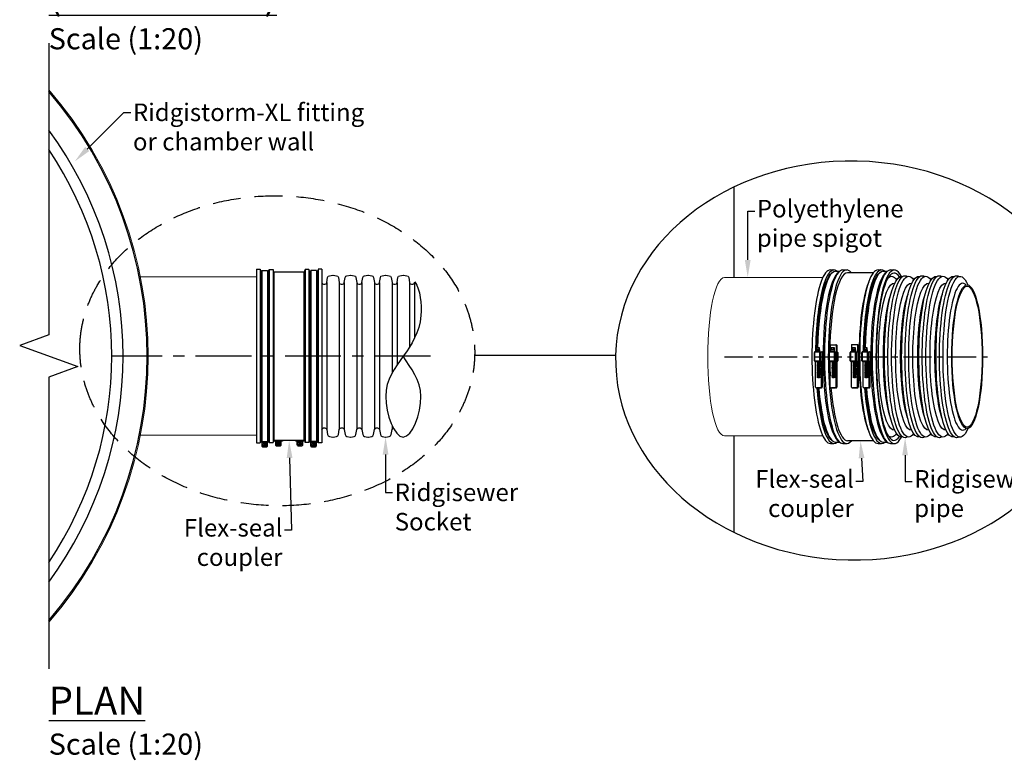
# Model space of a CAD drawing. Units: millimetres. Extents: x -21758 to 1025887, y 387904 to 479274.
# Drawn here: x 255944 to 258739, y 430642 to 432745 of the extents above; entities that cross this region are included whole.
import ezdxf
from ezdxf import colors
from ezdxf.entities.mleader import LeaderData, LeaderLine
from ezdxf.math import Vec2, Vec3

# ---------------------------------------------------------------- set-up
doc = ezdxf.new("R2010")
doc.units = ezdxf.units.MM
doc.header["$LTSCALE"] = 50
doc.linetypes.add('CENTER', pattern=[50.8, 31.75, -6.35, 6.35, -6.35])
doc.linetypes.add('HIDDEN', pattern=[9.525, 6.35, -3.175])
doc.layers.add('Centre-line', color=8, linetype='CENTER')
doc.layers.add('Hidden', color=252, linetype='HIDDEN')
doc.styles.add('POLYPIPE', font='ARIALN.TTF', dxfattribs={"width": 0.91})

# ---------------------------------------------------------------- blocks, each defined once
blk = doc.blocks.new('A$CA3B0')
at = {"linetype": 'Continuous'}
blk.add_line((0.1, 9.5), (0.1, 0.1), dxfattribs=at)
blk.add_arc((-6.3, 4.8), 7.97, 324.0556, 35.9444, dxfattribs=at)

msp = doc.modelspace()

# ---------------------------------------------------------------- linework, layer by layer
for p, q in [((257970.6, 432269.6), (257970.6, 432013.2)), ((256615.9, 432036.6), (256626.1, 432036.6)), ((256615.9, 432020.9), (256615.9, 431559.3)), ((256626.1, 432036.6), (256627, 432033.1)), ((256626.1, 432036.6), (256626.1, 431543.6)), ((256628.9, 432031.6), (256631.1, 432031.6)), ((256628.9, 432031.6), (256628.9, 431548.6)), ((256647.2, 432031.6), (256649.4, 432031.6)), ((256649.4, 432031.6), (256649.4, 431548.6)), ((256651.3, 432033.1), (256652, 432035.6)), ((256652, 432035.6), (256663.1, 432035.6)), ((256652, 432035.6), (256652, 431544.6)), ((256665, 432028.6), (256663.1, 432035.6)), ((256663.1, 432035.6), (256663.1, 431544.6)), ((256751.8, 432028.6), (256753.7, 432035.6)), ((256764.8, 432035.6), (256753.7, 432035.6)), ((256753.7, 432035.6), (256753.7, 431544.6)), ((256765.5, 432033.1), (256764.8, 432035.6)), ((256764.8, 432035.6), (256764.8, 431544.6)), ((256767.4, 432031.6), (256767.4, 431548.6)), ((256769.6, 432031.6), (256767.4, 432031.6)), ((256787.9, 432031.6), (256785.7, 432031.6)), ((256787.9, 432031.6), (256787.9, 431548.6)), ((256790.8, 432036.6), (256789.8, 432033.1)), ((256800.9, 432036.6), (256790.8, 432036.6)), ((256790.8, 432036.6), (256790.8, 431543.6)), ((258244.8, 432034.7), (258254.8, 432034.7)), ((258259.7, 432030.7), (258270.9, 432030.7)), ((258280.3, 432034.7), (258291.2, 432034.7)), ((258367, 432026.7), (258293.7, 432026.7)), ((258380.2, 432034.7), (258390.1, 432034.7)), ((258395, 432030.7), (258406.3, 432030.7)), ((258415.7, 432034.7), (258426.6, 432034.7)), ((256815.2, 431998.7), (256815.2, 431581.5)), ((256850.8, 431998.7), (256850.8, 431581.5)), ((256865.1, 431998.7), (256865.1, 431581.5)), ((256900.7, 431998.7), (256900.7, 431581.5)), ((256915, 431998.7), (256915, 431581.5)), ((256950.6, 431998.7), (256950.6, 431581.5)), ((256964.9, 431998.7), (256964.9, 431581.5)), ((257000.5, 431998.7), (257000.5, 431741.9)), ((257014.8, 431998.7), (257014.8, 431765.2)), ((257050.4, 431998.7), (257050.4, 431815.9)), ((257064.7, 431998.7), (257064.7, 431841.1)), ((258245.6, 431822.1), (258260.7, 431822.1)), ((258261.1, 431822), (258262.7, 431821.7)), ((258305.8, 431822.5), (258320.9, 431822.5)), ((258321.3, 431822.4), (258322.9, 431822.1)), ((258199.3, 431776.6), (258199.3, 431800.5)), ((258199.8, 431800.3), (258199.8, 431778.4)), ((258201.3, 431802.5), (258205.9, 431802.5)), ((258212.5, 431802.3), (258201.8, 431802.3)), ((258212, 431802.5), (258220.2, 431802.5)), ((258213.4, 431802.1), (258216.5, 431801.4)), ((258214.5, 431800.3), (258214.5, 431778.4)), ((258214.5, 431778.4), (258214.5, 431800.3)), ((258214.5, 431800.3), (258218.1, 431799.5)), ((258218.1, 431777.6), (258218.1, 431799.4)), ((258221, 431802.3), (258222.8, 431801.9)), ((258222.2, 431800.5), (258222.2, 431776.6)), ((258222.2, 431776.6), (258222.2, 431800.5)), ((258222.2, 431800.5), (258224, 431800.1)), ((258224, 431800.1), (258224, 431776.3)), ((258241.1, 431776.6), (258241.1, 431800.5)), ((258241.6, 431800.3), (258241.6, 431778.4)), ((258243.1, 431802.1), (258247.7, 431802.1)), ((258254.3, 431801.9), (258243.6, 431801.9)), ((258253.9, 431802.1), (258262, 431802.1)), ((258255.2, 431801.7), (258258.3, 431801)), ((258256.3, 431800.3), (258256.3, 431778.4)), ((258256.3, 431778.4), (258256.3, 431800.3)), ((258256.3, 431799.9), (258259.9, 431799.1)), ((258259.9, 431777.6), (258259.9, 431799.4)), ((258262.9, 431801.9), (258264.6, 431801.5)), ((258264, 431800.5), (258264, 431776.6)), ((258264, 431776.6), (258264, 431800.5)), ((258264, 431800.1), (258265.8, 431799.7)), ((258265.8, 431800.1), (258265.8, 431776.3)), ((258301.3, 431776.6), (258301.3, 431800.5)), ((258301.8, 431800.3), (258301.8, 431778.4)), ((258303.3, 431802.5), (258307.9, 431802.5)), ((258314.5, 431802.3), (258303.8, 431802.3)), ((258314, 431802.5), (258322.2, 431802.5)), ((258315.3, 431802.1), (258318.5, 431801.4)), ((258316.5, 431800.3), (258316.5, 431778.4)), ((258316.5, 431778.4), (258316.5, 431800.3)), ((258316.5, 431800.3), (258320.1, 431799.5)), ((258320.1, 431777.6), (258320.1, 431799.4)), ((258323, 431802.3), (258324.8, 431801.9)), ((258324.2, 431800.5), (258324.2, 431776.6)), ((258324.2, 431776.6), (258324.2, 431800.5)), ((258324.2, 431800.5), (258326, 431800.1)), ((258326, 431800.1), (258326, 431776.3)), ((258334.6, 431776.6), (258334.6, 431800.5)), ((258335.2, 431800.3), (258335.2, 431778.4)), ((258336.6, 431802.5), (258341.2, 431802.5)), ((258347.9, 431802.3), (258337.2, 431802.3)), ((258347.4, 431802.5), (258355.6, 431802.5)), ((258348.7, 431802.1), (258351.9, 431801.4)), ((258349.9, 431800.3), (258349.9, 431778.4)), ((258349.9, 431778.4), (258349.9, 431800.3)), ((258349.9, 431800.3), (258353.4, 431799.5)), ((258353.4, 431777.6), (258353.4, 431799.4)), ((258356.4, 431802.3), (258358.2, 431801.9)), ((258357.6, 431800.5), (258357.6, 431776.6)), ((258357.6, 431776.6), (258357.6, 431800.5)), ((258357.6, 431800.5), (258359.3, 431800.1)), ((258359.3, 431800.1), (258359.3, 431776.3)), ((258220.2, 431774.6), (258201.3, 431774.6)), ((258219.5, 431774.6), (258201.3, 431774.6)), ((258201.7, 431774.6), (258220.2, 431774.6)), ((258201.8, 431776.4), (258212.5, 431776.4)), ((258201.8, 431776.4), (258212.5, 431776.4)), ((258201.8, 431776.4), (258205.4, 431775.6)), ((258202.4, 431702), (258202.4, 431774.6)), ((258216.1, 431775.6), (258205.4, 431775.6)), ((258214.5, 431778.4), (258218.1, 431777.6)), ((258219.5, 431702), (258219.5, 431774.6)), ((258220.2, 431774.6), (258222, 431774.3)), ((258221.3, 431774.4), (258221.3, 431701.6)), ((258222, 431774.3), (258221.3, 431774.3)), ((258222.2, 431776.6), (258224, 431776.3)), ((258262, 431774.6), (258243.1, 431774.6)), ((258261.3, 431774.6), (258243.1, 431774.6)), ((258243.5, 431774.6), (258262, 431774.6)), ((258243.6, 431776.4), (258254.3, 431776.4)), ((258243.6, 431776.4), (258254.3, 431776.4)), ((258243.6, 431776.4), (258247.2, 431775.6)), ((258244.2, 431702), (258244.2, 431774.6)), ((258257.9, 431775.6), (258247.2, 431775.6)), ((258256.3, 431778.4), (258259.9, 431777.6)), ((258261.3, 431702), (258261.3, 431774.6)), ((258262, 431774.6), (258263.8, 431774.3)), ((258263.1, 431774.4), (258263.1, 431701.6)), ((258263.8, 431774.3), (258263.1, 431774.3)), ((258264, 431776.6), (258265.8, 431776.3)), ((258322.2, 431774.6), (258303.3, 431774.6)), ((258321.5, 431774.6), (258303.3, 431774.6)), ((258303.7, 431774.6), (258322.2, 431774.6)), ((258303.8, 431776.4), (258314.5, 431776.4)), ((258303.8, 431776.4), (258314.5, 431776.4)), ((258303.8, 431776.4), (258307.4, 431775.6)), ((258304.4, 431702), (258304.4, 431774.6)), ((258318.1, 431775.6), (258307.4, 431775.6)), ((258316.5, 431778.4), (258320.1, 431777.6)), ((258321.5, 431702), (258321.5, 431774.6)), ((258322.2, 431774.6), (258324, 431774.3)), ((258323.3, 431774.4), (258323.3, 431701.6)), ((258324, 431774.3), (258323.3, 431774.3)), ((258324.2, 431776.6), (258326, 431776.3)), ((258355.6, 431774.6), (258336.6, 431774.6)), ((258354.9, 431774.6), (258336.6, 431774.6)), ((258337.1, 431774.6), (258355.6, 431774.6)), ((258337.2, 431776.4), (258347.9, 431776.4)), ((258337.2, 431776.4), (258347.9, 431776.4)), ((258337.2, 431776.4), (258340.7, 431775.6)), ((258337.8, 431702), (258337.8, 431774.6)), ((258351.4, 431775.6), (258340.7, 431775.6)), ((258349.9, 431778.4), (258353.4, 431777.6)), ((258354.9, 431702), (258354.9, 431774.6)), ((258355.6, 431774.6), (258357.3, 431774.3)), ((258356.6, 431774.4), (258356.6, 431701.6)), ((258357.3, 431774.3), (258356.6, 431774.3)), ((258357.6, 431776.6), (258359.3, 431776.3)), ((258204.4, 431700), (258217.5, 431700)), ((258219.3, 431699.6), (258206.3, 431699.6)), ((258246.2, 431700), (258259.3, 431700)), ((258261.1, 431699.6), (258248.1, 431699.6)), ((258306.4, 431700), (258319.5, 431700)), ((258321.3, 431699.6), (258308.3, 431699.6)), ((258339.8, 431700), (258352.9, 431700)), ((258354.6, 431699.6), (258341.6, 431699.6)), ((257000.5, 431593.1), (257000.5, 431581.5)), ((256615.9, 431543.6), (256626.1, 431543.6)), ((256626.1, 431543.6), (256627, 431547.1)), ((256628.9, 431548.6), (256631.1, 431548.6)), ((256634.2, 431541.1), (256639.2, 431544)), ((256634.2, 431535.4), (256634.2, 431541.1)), ((256640.7, 431543), (256635.8, 431534.5)), ((256642.5, 431542), (256637.6, 431533.5)), ((256644.2, 431541.1), (256639.2, 431544)), ((256644.2, 431535.4), (256644.2, 431541.1)), ((256647.2, 431548.6), (256649.4, 431548.6)), ((256651.3, 431547.1), (256652, 431544.6)), ((256652, 431544.6), (256663.1, 431544.6)), ((256665, 431551.6), (256663.1, 431544.6)), ((256672.9, 431544.1), (256677.9, 431547)), ((256672.9, 431538.4), (256672.9, 431544.1)), ((256672.9, 431538.4), (256677.9, 431535.5)), ((256679.5, 431546), (256674.6, 431537.5)), ((256681.2, 431545), (256676.3, 431536.5)), ((256682.9, 431544.1), (256677.9, 431547)), ((256682.9, 431538.4), (256677.9, 431535.5)), ((256682.9, 431538.4), (256682.9, 431544.1)), ((256733.9, 431544.1), (256738.9, 431547)), ((256733.9, 431538.4), (256733.9, 431544.1)), ((256733.9, 431538.4), (256738.9, 431535.5)), ((256740.5, 431546), (256735.6, 431537.5)), ((256742.2, 431545), (256737.3, 431536.5)), ((256743.9, 431544.1), (256738.9, 431547)), ((256743.9, 431538.4), (256738.9, 431535.5)), ((256743.9, 431538.4), (256743.9, 431544.1)), ((256751.8, 431551.6), (256753.7, 431544.6)), ((256764.8, 431544.6), (256753.7, 431544.6)), ((256765.5, 431547.1), (256764.8, 431544.6)), ((256769.6, 431548.6), (256767.4, 431548.6)), ((256772.7, 431541.1), (256777.7, 431544)), ((256772.7, 431535.4), (256772.7, 431541.1)), ((256779.2, 431543), (256774.3, 431534.5)), ((256781, 431542), (256776.1, 431533.5)), ((256782.7, 431541.1), (256777.7, 431544)), ((256782.7, 431535.4), (256782.7, 431541.1)), ((256787.9, 431548.6), (256785.7, 431548.6)), ((256790.8, 431543.6), (256789.8, 431547.1)), ((256800.9, 431543.6), (256790.8, 431543.6)), ((257970.6, 431563.2), (257970.6, 431289.5)), ((258244.8, 431541.7), (258254.8, 431541.7)), ((258259.7, 431545.7), (258270.9, 431545.7)), ((258280.3, 431541.7), (258291.2, 431541.7)), ((258367, 431549.7), (258293.7, 431549.7)), ((258380.2, 431541.7), (258390.1, 431541.7)), ((258395, 431545.7), (258406.3, 431545.7)), ((258415.7, 431541.7), (258426.6, 431541.7)), ((256634.2, 431535.4), (256639.2, 431532.5)), ((256644.2, 431535.4), (256639.2, 431532.5)), ((256772.7, 431535.4), (256777.7, 431532.5)), ((256782.7, 431535.4), (256777.7, 431532.5))]:
    msp.add_line(p, q)
at = {"linetype": 'Continuous'}
for p, q in [((256615.9, 432036.6), (256615.9, 431543.6)), ((256800.9, 432036.6), (256800.9, 431543.6)), ((258216.6, 431770.2), (258207, 431770.2)), ((258258.5, 431770.2), (258248.8, 431770.2)), ((258318.6, 431770.2), (258309, 431770.2)), ((258352, 431770.2), (258342.3, 431770.2)), ((258216.6, 431747), (258207, 431747)), ((258258.5, 431747), (258248.8, 431747)), ((258318.6, 431747), (258309, 431747)), ((258352, 431747), (258342.3, 431747))]:
    msp.add_line(p, q, dxfattribs=at)
at = {"ltscale": 10}
for p, q in [((256631.1, 432032.6), (256631.1, 431840.3)), ((256631.1, 432032.6), (256647.2, 432032.6)), ((256647.2, 432032.6), (256647.2, 431840.3)), ((256665.9, 431550.6), (256665.9, 432028.6)), ((256750.9, 432028.6), (256665.9, 432028.6)), ((256750.9, 431550.6), (256750.9, 432028.6)), ((256769.6, 432032.6), (256769.6, 431547.6)), ((256785.7, 432032.6), (256769.6, 432032.6)), ((256785.7, 432032.6), (256785.7, 431547.6)), ((256665.7, 431903.8), (256665.9, 431903.8)), ((256751.1, 431903.8), (256750.9, 431903.8)), ((256631.1, 431840.3), (256631.1, 431547.6)), ((256647.2, 431840.3), (256647.2, 431547.6)), ((256665.7, 431668.8), (256665.9, 431668.8)), ((256631.1, 431547.6), (256647.2, 431547.6)), ((256750.9, 431550.6), (256665.9, 431550.6)), ((256785.7, 431547.6), (256769.6, 431547.6))]:
    msp.add_line(p, q, dxfattribs=at)
at = {"lineweight": 18}
for p, q in [((257944.3, 432013.2), (258223.5, 432013.2)), ((257944.3, 431563.2), (258223.5, 431563.2))]:
    msp.add_line(p, q, dxfattribs=at)
at = {"linetype": 'Continuous'}
msp.add_lwpolyline([(256026, 432678.8), (256026, 431850.1), (255943.6, 431820.1), (256108.5, 431760.1), (256026, 431730.1), (256026, 430901.3)], dxfattribs=at)
at = {"lineweight": 18}
msp.add_lwpolyline([(256286.3, 431565.1), (256615.9, 431565.1), (256615.9, 432015.1), (256286.3, 432015.1)], dxfattribs=at)
for points in [[(256808.1, 431994.1), (256809.9, 431994.1, 0.367155), (256815.2, 431998.7), (256817.7, 432013.2, -0.314603), (256822.8, 432018.3), (256832.5, 432020, -0.087489), (256833.5, 432020), (256843.2, 432018.3, -0.314603), (256848.3, 432013.2), (256850.8, 431998.7, 0.367155), (256856.1, 431994.1), (256858, 431994.1)], [(256858, 431994.1), (256859.8, 431994.1, 0.367155), (256865.1, 431998.7), (256867.6, 432013.2, -0.314603), (256872.7, 432018.3), (256882.4, 432020, -0.087489), (256883.4, 432020), (256893.1, 432018.3, -0.314603), (256898.2, 432013.2), (256900.7, 431998.7, 0.367155), (256906, 431994.1), (256907.8, 431994.1)], [(256907.8, 431994.1), (256909.7, 431994.1, 0.367155), (256915, 431998.7), (256917.5, 432013.2, -0.314603), (256922.6, 432018.3), (256932.3, 432020, -0.087489), (256933.3, 432020), (256942.9, 432018.3, -0.314603), (256948.1, 432013.2), (256950.6, 431998.7, 0.367155), (256955.9, 431994.1), (256957.7, 431994.1)], [(256957.7, 431994.1), (256959.6, 431994.1, 0.367155), (256964.9, 431998.7), (256967.4, 432013.2, -0.314603), (256972.5, 432018.3), (256982.2, 432020, -0.087489), (256983.2, 432020), (256992.8, 432018.3, -0.314603), (256998, 432013.2), (257000.5, 431998.7, 0.367155), (257005.8, 431994.1), (257007.6, 431994.1)], [(257007.6, 431994.1), (257009.4, 431994.1, 0.367155), (257014.8, 431998.7), (257017.2, 432013.2, -0.314603), (257022.4, 432018.3), (257032, 432020, -0.087489), (257033.1, 432020), (257042.7, 432018.3, -0.314603), (257047.9, 432013.2), (257050.4, 431998.7, 0.367155), (257055.7, 431994.1), (257057.5, 431994.1)], [(256800.9, 431998.7), (256800.9, 431998.7, 0.367155), (256806.2, 431994.1), (256808.1, 431994.1)], [(257057.5, 431994.1), (257059.3, 431994.1, 0.367155), (257064.7, 431998.7), (257065.1, 432001.2)], [(256800.9, 431581.5), (256800.9, 431581.5, -0.367155), (256806.2, 431586), (256808.1, 431586)], [(256808.1, 431586), (256809.9, 431586, -0.367155), (256815.2, 431581.5), (256817.7, 431567, 0.314603), (256822.8, 431561.8), (256832.5, 431560.1, 0.087489), (256833.5, 431560.1), (256843.2, 431561.8, 0.314603), (256848.3, 431567), (256850.8, 431581.5, -0.367155), (256856.1, 431586), (256858, 431586)], [(256858, 431586), (256859.8, 431586, -0.367155), (256865.1, 431581.5), (256867.6, 431567, 0.314603), (256872.7, 431561.8), (256882.4, 431560.1, 0.087489), (256883.4, 431560.1), (256893.1, 431561.8, 0.314603), (256898.2, 431567), (256900.7, 431581.5, -0.367155), (256906, 431586), (256907.8, 431586)], [(256907.8, 431586), (256909.7, 431586, -0.367155), (256915, 431581.5), (256917.5, 431567, 0.314603), (256922.6, 431561.8), (256932.3, 431560.1, 0.087489), (256933.3, 431560.1), (256942.9, 431561.8, 0.314603), (256948.1, 431567), (256950.6, 431581.5, -0.367155), (256955.9, 431586), (256957.7, 431586)], [(256957.7, 431586), (256959.6, 431586, -0.367155), (256964.9, 431581.5), (256967.4, 431567, 0.314603), (256972.5, 431561.8), (256982.2, 431560.1, 0.087489), (256983.2, 431560.1), (256992.8, 431561.8, 0.314603), (256998, 431567), (257000.5, 431581.5, -0.2813), (257004.1, 431585.7, -0.2813)]]:
    msp.add_lwpolyline(points, format="xyb")
msp.add_lwpolyline([(257235.2, 431792.5), (257635.2, 431792.5)])
for points in [[(258203.6, 431802.7), (258214.7, 431802.7), (258214.7, 431808.1), (258203.6, 431808.1)], [(258204.1, 431808.1), (258214.3, 431808.1), (258214.3, 431813.8), (258204.1, 431813.8)], [(258205.9, 431802.3), (258212, 431802.3), (258212, 431802.7), (258205.9, 431802.7)], [(258206.3, 431813.8), (258212.2, 431813.8), (258212.2, 431808), (258206.3, 431808)], [(258245.5, 431802.3), (258256.5, 431802.3), (258256.5, 431807.7), (258245.5, 431807.7)], [(258245.9, 431807.7), (258256.1, 431807.7), (258256.1, 431813.4), (258245.9, 431813.4)], [(258247.7, 431801.9), (258253.9, 431801.9), (258253.9, 431802.3), (258247.7, 431802.3)], [(258248.1, 431813.4), (258254, 431813.4), (258254, 431807.7), (258248.1, 431807.7)], [(258305.6, 431802.7), (258316.7, 431802.7), (258316.7, 431808.1), (258305.6, 431808.1)], [(258306.1, 431808.1), (258316.3, 431808.1), (258316.3, 431813.8), (258306.1, 431813.8)], [(258307.9, 431802.3), (258314, 431802.3), (258314, 431802.7), (258307.9, 431802.7)], [(258308.3, 431813.8), (258314.2, 431813.8), (258314.2, 431808), (258308.3, 431808)], [(258339, 431802.7), (258350.1, 431802.7), (258350.1, 431808.1), (258339, 431808.1)], [(258339.4, 431808.1), (258349.6, 431808.1), (258349.6, 431813.8), (258339.4, 431813.8)], [(258341.2, 431802.3), (258347.4, 431802.3), (258347.4, 431802.7), (258341.2, 431802.7)], [(258341.6, 431813.8), (258347.5, 431813.8), (258347.5, 431808), (258341.6, 431808)], [(256627.7, 431547.6), (256650.6, 431547.6), (256650.6, 431545.6), (256627.7, 431545.6)], [(256666.4, 431550.6), (256689.4, 431550.6), (256689.4, 431548.6), (256666.4, 431548.6)], [(256727.5, 431550.6), (256750.4, 431550.6), (256750.4, 431548.6), (256727.5, 431548.6)], [(256766.2, 431547.6), (256789.1, 431547.6), (256789.1, 431545.6), (256766.2, 431545.6)]]:
    msp.add_lwpolyline(points, close=True)
for points in [[(256631.8, 431545.6), (256646.5, 431545.6), (256646.5, 431534.9, -0.414214), (256642.5, 431530.9), (256635.8, 431530.9, -0.414214), (256631.8, 431534.9)], [(256670.5, 431548.6), (256685.2, 431548.6), (256685.2, 431537.9, -0.414214), (256681.2, 431533.9), (256674.5, 431533.9, -0.414214), (256670.5, 431537.9)], [(256731.6, 431548.6), (256746.3, 431548.6), (256746.3, 431537.9, -0.414214), (256742.3, 431533.9), (256735.6, 431533.9, -0.414214), (256731.6, 431537.9)], [(256770.3, 431545.6), (256785, 431545.6), (256785, 431534.9, -0.414214), (256781, 431530.9), (256774.3, 431530.9, -0.414214), (256770.3, 431534.9)]]:
    msp.add_lwpolyline(points, format="xyb", close=True)
for centre in [(256639.2, 431538.2), (256677.9, 431541.2), (256738.9, 431541.2), (256777.7, 431538.2)]:
    msp.add_circle(centre, 5)
msp.add_arc((255154.9, 431790.1), 1153.5, 319.044, 40.956, dxfattribs=at)
for centre, radius, start, end in [((255154.9, 431790.1), 1150.5, 319.2165, 40.7835), ((255154.9, 431790.1), 1082, 323.6218, 36.3782), ((255154.9, 431790.1), 1050, 326.0634, 33.9366), ((256628.9, 432033.6), 2, 195, 270), ((256649.4, 432033.6), 2, 270, 345), ((256666.9, 432029.1), 2, 195, 238.1523), ((256749.9, 432029.1), 2, 301.6275, 345), ((256767.4, 432033.6), 2, 195, 270), ((256787.9, 432033.6), 2, 270, 345), ((258245.6, 431821.1), 1, 90, 178.278), ((258260.7, 431821.1), 1, 358.2812, 90), ((258262.5, 431820.7), 1, 358.2707, 77.7533), ((258305.8, 431821.5), 1, 90, 178.278), ((258320.9, 431821.5), 1, 358.2812, 90), ((258322.7, 431821.1), 1, 358.2707, 77.7533), ((258201.3, 431800.5), 2, 90, 180), ((258201.8, 431800.3), 2, 90, 180), ((258212.5, 431800.3), 2, 0, 90), ((258216.1, 431799.4), 2, 0, 77.7533), ((258220.2, 431800.5), 2, 0, 90), ((258222, 431800.1), 2, 0, 65.5067), ((258243.1, 431800.1), 2, 90, 180), ((258243.6, 431799.9), 2, 90, 180), ((258254.3, 431799.9), 2, 0, 90), ((258257.9, 431799), 2, 0, 77.7533), ((258262, 431800.1), 2, 0, 90), ((258263.8, 431799.7), 2, 0, 65.5067), ((258303.3, 431800.5), 2, 90, 180), ((258303.8, 431800.3), 2, 90, 180), ((258314.5, 431800.3), 2, 0, 90), ((258318.1, 431799.4), 2, 0, 77.7533), ((258322.2, 431800.5), 2, 0, 90), ((258324, 431800.1), 2, 0, 65.5067), ((258336.6, 431800.5), 2, 90, 180), ((258337.2, 431800.3), 2, 90, 180), ((258347.9, 431800.3), 2, 0, 90), ((258351.4, 431799.4), 2, 0, 77.7533), ((258355.6, 431800.5), 2, 0, 90), ((258357.3, 431800.1), 2, 0, 65.5067), ((258201.3, 431776.6), 2, 180, 270), ((258201.8, 431778.4), 2, 180, 270), ((258212.5, 431778.4), 2, 270, 0), ((258216.1, 431777.6), 2, 270, 0), ((258220.2, 431776.6), 2, 270, 0), ((258222, 431776.3), 2, 270, 0), ((258243.1, 431776.6), 2, 180, 270), ((258243.6, 431778.4), 2, 180, 270), ((258254.3, 431778.4), 2, 270, 0), ((258257.9, 431777.6), 2, 270, 0), ((258262, 431776.6), 2, 270, 0), ((258263.8, 431776.3), 2, 270, 0), ((258303.3, 431776.6), 2, 180, 270), ((258303.8, 431778.4), 2, 180, 270), ((258314.5, 431778.4), 2, 270, 0), ((258318.1, 431777.6), 2, 270, 0), ((258322.2, 431776.6), 2, 270, 0), ((258324, 431776.3), 2, 270, 0), ((258336.6, 431776.6), 2, 180, 270), ((258337.2, 431778.4), 2, 180, 270), ((258347.9, 431778.4), 2, 270, 0), ((258351.4, 431777.6), 2, 270, 0), ((258355.6, 431776.6), 2, 270, 0), ((258357.3, 431776.3), 2, 270, 0), ((258204.4, 431702), 2, 180, 270), ((258206.3, 431701.6), 2, 233.7337, 270), ((258217.5, 431702), 2, 270, 0), ((258219.3, 431701.6), 2, 270, 0), ((258246.2, 431702), 2, 180, 270), ((258248.1, 431701.6), 2, 233.7337, 270), ((258259.3, 431702), 2, 270, 0), ((258261.1, 431701.6), 2, 270, 0), ((258306.4, 431702), 2, 180, 270), ((258308.3, 431701.6), 2, 233.7337, 270), ((258319.5, 431702), 2, 270, 0), ((258321.3, 431701.6), 2, 270, 0), ((258339.8, 431702), 2, 180, 270), ((258341.6, 431701.6), 2, 233.7337, 270), ((258352.9, 431702), 2, 270, 0), ((258354.6, 431701.6), 2, 270, 0), ((256628.9, 431546.6), 2, 90, 165), ((256649.4, 431546.6), 2, 15, 90), ((256666.9, 431551.1), 2, 121.8477, 165), ((256749.9, 431551.1), 2, 15, 58.3725), ((256767.4, 431546.6), 2, 90, 165), ((256787.9, 431546.6), 2, 15, 90)]:
    msp.add_arc(centre, radius, start, end)
at = {"linetype": 'Continuous'}
for centre in [(258211.8, 431776.9), (258253.6, 431776.9), (258313.8, 431776.9), (258347.2, 431776.9), (258211.8, 431753.7), (258253.6, 431753.7), (258313.8, 431753.7), (258347.2, 431753.7)]:
    msp.add_arc(centre, 8.25, 234.0556, 305.9444, dxfattribs=at)
at = {"extrusion": (0, 0, -1)}
msp.add_ellipse((258308.4, 431777.4), major_axis=(673.2, -15.2), ratio=0.841211, dxfattribs=at)
for centre, major_axis, ratio, start_param, end_param in [((258254.8, 431788.2), (0, 246.5), 0.212107, 6.102804, 7.795908), ((258291.2, 431788.2), (0, 246.5), 0.212107, 6.027734, 9.680241), ((258390.1, 431788.2), (0, 246.5), 0.212107, 6.102804, 7.795908), ((258426.6, 431788.2), (0, 246.5), 0.212107, 5.895681, 9.81229), ((258425.6, 431788.2), (0, 237.5), 0.212092, 5.977088, 9.730875), ((258244.8, 431788.2), (0, 246.5), 0.212107, 0, 3.141593), ((258259.7, 431788.2), (0, 242.5), 0.212093, 6.283185, 7.748024), ((258275.4, 431788.2), (0, 242.5), 0.212093, 0.128271, 3.01329), ((258280.3, 431788.2), (0, 246.5), 0.212107, 0, 3.141593), ((258293.7, 431788.2), (0, 238.5), 0.212981, 0, 1.512419), ((258380.2, 431788.2), (0, 246.5), 0.212107, 0, 3.141593), ((258395, 431788.2), (0, 242.5), 0.212093, 6.283185, 7.748024), ((258410.8, 431788.2), (0, 242.5), 0.212093, 0.128271, 3.01329), ((258415.7, 431788.2), (0, 246.5), 0.212107, 0, 3.141593), ((258376.8, 431788.2), (0, 238.5), 0.212981, 0.475208, 2.666341), ((258620.7, 431788.2), (0, 208.6), 0.212121, 6.063491, 9.644472), ((258294.9, 431787.8), (0, 238.5), 0.212981, 1.430566, 1.510774), ((258312, 431787.8), (0, 238.5), 0.212981, 1.43082, 1.510774), ((258313.8, 431787.5), (0, 235.9), 0.215387, 1.429868, 1.510039), ((258355.1, 431788.2), (0, 238.5), 0.212981, 1.430566, 1.510774), ((258372.2, 431788.2), (0, 238.5), 0.212981, 1.43082, 1.510774), ((258374, 431787.9), (0, 235.9), 0.215387, 1.429868, 1.510039), ((258395, 431788.2), (0, 242.5), 0.212093, 7.771922, 7.771936), ((258293.7, 431788.2), (0, 238.5), 0.212981, 1.627545, 1.802542), ((258254.8, 431788.2), (0, 246.5), 0.212107, 8.221229, 9.605176), ((258259.7, 431788.2), (0, 242.5), 0.212093, 8.22769, 9.424778), ((258293.7, 431788.2), (0, 238.5), 0.212981, 1.949341, 3.141593), ((258390.1, 431788.2), (0, 246.5), 0.212107, 8.221229, 9.605176), ((258395, 431788.2), (0, 242.5), 0.212093, 8.22769, 9.424778)]:
    msp.add_ellipse(centre, major_axis=major_axis, ratio=ratio, start_param=start_param, end_param=end_param)
at = {"lineweight": 18, "extrusion": (0, 0, -1)}
msp.add_ellipse((257944.3, 431788.2), major_axis=(0, 225), ratio=0.212112, start_param=3.141593, end_param=6.283185, dxfattribs=at)
at = {"extrusion": (0, 0, -1)}
for centre, major_axis, ratio, start_param, end_param in [((258257.6, 431788.2), (0, 241.5), 0.212107, 4.818787, 6.203138), ((258392.9, 431788.2), (0, 241.5), 0.212107, 4.818787, 6.203138), ((258446.8, 431788.2), (0, 228.3), 0.212078, 3.073307, 6.351471), ((258457, 431788.2), (0, 230), 0.212121, 3.002113, 6.422665), ((258418.2, 431788.2), (0, 228.3), 0.212078, 6.090037, 6.583739), ((258408.2, 431788.2), (0, 230), 0.212121, 6.368388, 6.422665), ((258466.9, 431788.2), (0, 228.3), 0.212078, 2.841039, 6.583739), ((258495.6, 431788.2), (0, 228.3), 0.212078, 3.073307, 6.351471), ((258505.8, 431788.2), (0, 230), 0.212121, 3.002113, 6.422665), ((258515.7, 431788.2), (0, 228.3), 0.212078, 2.841039, 6.583739), ((258544.4, 431788.2), (0, 228.3), 0.212078, 3.073307, 6.351471), ((258554.5, 431788.2), (0, 230), 0.212121, 3.002113, 6.422665), ((258564.4, 431788.2), (0, 228.3), 0.212078, 2.841039, 6.583739), ((258593.1, 431788.2), (0, 228.3), 0.212078, 3.073307, 6.351471), ((258603.3, 431788.2), (0, 230), 0.212121, 3.002113, 6.422665), ((258613.2, 431788.2), (0, 228.3), 0.212078, 2.674588, 6.75019), ((258425.6, 431788.2), (0, 208.6), 0.212121, 3.107774, 6.317003), ((258474.4, 431788.2), (0, 208.6), 0.212121, 3.107774, 6.317003), ((258523.1, 431788.2), (0, 208.6), 0.212121, 3.107774, 6.317003), ((258571.9, 431788.2), (0, 208.6), 0.212121, 3.107774, 6.317003), ((258439.6, 431788.2), (0, 208.6), 0.212121, 3.689806, 5.734972), ((258488.4, 431788.2), (0, 208.6), 0.212121, 3.689806, 5.734972), ((258537.1, 431788.2), (0, 208.6), 0.212121, 3.689806, 5.734972), ((258585.9, 431788.2), (0, 208.6), 0.212121, 3.689806, 5.734972), ((258392.9, 431788.2), (0, 241.5), 0.212107, 4.794775, 4.794789), ((258257.6, 431788.2), (0, 241.5), 0.212107, 3.22164, 4.337057), ((258392.9, 431788.2), (0, 241.5), 0.212107, 3.22164, 4.337057), ((258418.2, 431788.2), (0, 228.3), 0.212078, 2.841039, 3.334741), ((258408.2, 431788.2), (0, 230), 0.212121, 3.002113, 3.05639)]:
    msp.add_ellipse(centre, major_axis=major_axis, ratio=ratio, start_param=start_param, end_param=end_param, dxfattribs=at)
for major_axis, ratio in [((0, 204), 0.214373), ((0, 200), 0.212121)]:
    msp.add_ellipse((258633.1, 431788.2), major_axis=major_axis, ratio=ratio)
msp.add_open_spline([(257065.1, 432001.2), (257080.9, 431978.1), (257092.5, 431877.7), (257034.6, 431790), (256957.1, 431691.6), (257032.2, 431493.9), (257109.4, 431693.1), (257053.5, 431753.9), (257032.6, 431790.1)], degree=3, knots=[41.779974, 41.779974, 41.779974, 41.779974, 125.399362, 250.798724, 376.198086, 501.597448, 626.99681, 752.396172, 752.396172, 752.396172, 752.396172])
at = {"layer": 'Centre-line', "ltscale": 0.1}
msp.add_line((257109.6, 431790), (256204.9, 431790.1), dxfattribs=at)
at = {"layer": 'Centre-line', "ltscale": 0.05}
msp.add_line((257944.3, 431788.2), (258693.5, 431788.2), dxfattribs=at)
at = {"layer": 'Hidden', "ltscale": 0.25}
msp.add_ellipse((256674.8, 431805.1), major_axis=(-560.3, 12.6), ratio=0.785455, dxfattribs=at)

# ---------------------------------------------------------------- block references
at = {"linetype": 'Continuous', "xscale": 1.034999999999854, "yscale": 1.034999999999854, "zscale": 1.034999999999854, "rotation": 269.999999999983}
for p in [(258206.7, 431773.6), (258206.7, 431767.3), (258206.7, 431763.9), (258248.5, 431773.6), (258248.5, 431767.3), (258248.5, 431763.9), (258308.7, 431773.6), (258308.7, 431767.3), (258308.7, 431763.9), (258342, 431773.6), (258342, 431767.3), (258342, 431763.9), (258206.4, 431757.1), (258206.4, 431733.9), (258206.7, 431760.5), (258206.7, 431753.7), (258206.7, 431750.4), (258206.7, 431744.1), (258206.7, 431740.7), (258206.7, 431737.3), (258248.3, 431757.1), (258248.3, 431733.9), (258248.5, 431760.5), (258248.5, 431753.7), (258248.5, 431750.4), (258248.5, 431744.1), (258248.5, 431740.7), (258248.5, 431737.3), (258308.4, 431757.1), (258308.4, 431733.9), (258308.7, 431760.5), (258308.7, 431753.7), (258308.7, 431750.4), (258308.7, 431744.1), (258308.7, 431740.7), (258308.7, 431737.3), (258341.8, 431757.1), (258341.8, 431733.9), (258342, 431760.5), (258342, 431753.7), (258342, 431750.4), (258342, 431744.1), (258342, 431740.7), (258342, 431737.3), (258206.7, 431730.5), (258248.5, 431730.5), (258308.7, 431730.5), (258342, 431730.5)]:
    msp.add_blockref('A$CA3B0', p, dxfattribs=at)

# ---------------------------------------------------------------- texts
at = {"char_height": 80, "attachment_point": 1, "style": 'POLYPIPE'}
for s, insert in [('{\\fArial Narrow|b1|i0|c0|p34;\\LASSEMBLY SEQUENCE (ELEVATION)\\P\\fArial Narrow|b0|i0|c0|p34;\\H0.75x;\\lScale (1:20)}', (256026, 432987.9)), ('{\\fArial Narrow|b1|i0|c0|p34;\\LPLAN\\P\\fArial Narrow|b0|i0|c0|p34;\\H0.75x;\\lScale (1:20)}', (256026, 430851.3))]:
    msp.add_mtext_dynamic_manual_height_columns(s, width=1714.932, gutter_width=250, heights=[0], dxfattribs=dict(at, insert=insert))

# ---------------------------------------------------------------- leaders
ml = msp.add_multileader_mtext('Standard')
ml.set_content('Ridgistorm-XL fitting \\Por chamber wall', color=256, style='POLYPIPE')
ml.set_leader_properties()
ml.build(insert=Vec2(0, 0))
ml.multileader.update_dxf_attribs({"dogleg_length": 20, "arrow_head_size": 50})
ctx = ml.context
ctx.base_point, ctx.char_height, ctx.arrow_head_size, ctx.landing_gap_size, ctx.plane_origin = Vec3(256259.1, 432481.8), 50, 50, 6, Vec3(256099.9, 432342.7)
notes = []
notes.append((ctx, [(0, (1, 1, 0), (256239.1, 432481.8), (1, 0), 20, [(0, [(256099.9, 432342.7)], 0, [])])]))
ctx.mtext.insert, ctx.mtext.flow_direction = Vec3(256265.1, 432507.3), 5
ml = msp.add_multileader_mtext('Standard')
ml.set_content('Polyethylene \\Ppipe spigot', color=256, style='POLYPIPE')
ml.set_leader_properties()
ml.build(insert=Vec2(0, 0))
ml.multileader.update_dxf_attribs({"dogleg_length": 20, "arrow_head_size": 50})
ctx = ml.context
ctx.base_point, ctx.char_height, ctx.arrow_head_size, ctx.landing_gap_size, ctx.plane_origin = Vec3(258030.2, 432201.4), 50, 50, 6, Vec3(257871.1, 431967.6)
notes.append((ctx, [(0, (1, 1, 0), (258010.2, 432201.4), (1, 0), 20, [(0, [(258010.2, 432013.2)], 0, [])])]))
ctx.mtext.insert, ctx.mtext.flow_direction = Vec3(258036.2, 432233.7), 5
ml = msp.add_multileader_mtext('Standard')
ml.set_content('Flex-seal\\Pcoupler', color=256, style='POLYPIPE')
ml.set_leader_properties()
ml.build(insert=Vec2(0, 0))
ml.multileader.update_dxf_attribs({"dogleg_length": 20, "arrow_head_size": 50})
ctx = ml.context
ctx.base_point, ctx.char_height, ctx.arrow_head_size, ctx.landing_gap_size, ctx.plane_origin = Vec3(256480.2, 431295.4), 50, 50, 6, Vec3(256708.5, 431532.3)
ctx.text_align_type = 2
notes.append((ctx, [(0, (1, 1, 0), (256715.5, 431295.4), (-1, 0), 20, [(0, [(256708.4, 431550.6)], 0, [])])]))
ctx.mtext.insert, ctx.mtext.alignment, ctx.mtext.flow_direction = Vec3(256689.5, 431327.4), 3, 5
ml = msp.add_multileader_mtext('Standard')
ml.set_content('Ridgisewer\\PSocket', color=256, style='POLYPIPE')
ml.set_leader_properties()
ml.build(insert=Vec2(0, 0))
ml.multileader.update_dxf_attribs({"dogleg_length": 20, "arrow_head_size": 50})
ctx = ml.context
ctx.base_point, ctx.char_height, ctx.arrow_head_size, ctx.landing_gap_size, ctx.plane_origin = Vec3(257002.2, 431402.6), 50, 50, 6, Vec3(256982.2, 431560.1)
notes.append((ctx, [(0, (1, 1, 0), (256982.2, 431402.6), (1, 0), 20, [(0, [(256982.2, 431560.1)], 0, [])])]))
ctx.mtext.insert, ctx.mtext.flow_direction = Vec3(257008.2, 431428), 5
ml = msp.add_multileader_mtext('Standard')
ml.set_content('Flex-seal\\Pcoupler', color=256, style='POLYPIPE')
ml.set_leader_properties()
ml.build(insert=Vec2(0, 0))
ml.multileader.update_dxf_attribs({"dogleg_length": 20, "arrow_head_size": 50})
ctx = ml.context
ctx.base_point, ctx.char_height, ctx.arrow_head_size, ctx.landing_gap_size, ctx.plane_origin = Vec3(258102.1, 431434.2), 50, 50, 6, Vec3(258330.4, 431531.4)
ctx.text_align_type = 2
notes.append((ctx, [(0, (1, 1, 0), (258337.4, 431434.2), (-1, 0), 20, [(0, [(258330.3, 431549.7)], 0, [])])]))
ctx.mtext.insert, ctx.mtext.alignment, ctx.mtext.flow_direction = Vec3(258311.4, 431466.2), 3, 5
ml = msp.add_multileader_mtext('Standard')
ml.set_content('Ridgisewer\\Ppipe', color=256, style='POLYPIPE')
ml.set_leader_properties()
ml.build(insert=Vec2(0, 0))
ml.multileader.update_dxf_attribs({"dogleg_length": 20, "arrow_head_size": 50})
ctx = ml.context
ctx.base_point, ctx.char_height, ctx.arrow_head_size, ctx.landing_gap_size, ctx.plane_origin = Vec3(258476.9, 431434.2), 50, 50, 6, Vec3(258456.9, 431539.9)
notes.append((ctx, [(0, (1, 1, 0), (258456.9, 431434.2), (1, 0), 20, [(0, [(258457, 431558.2)], 0, [])])]))
ctx.mtext.insert, ctx.mtext.flow_direction = Vec3(258482.9, 431466.2), 5
for ctx, leaders in notes:
    for number, flags, end, landing, length, lines in leaders:
        leader = LeaderData()
        leader.index, (leader.has_last_leader_line, leader.has_dogleg_vector, leader.attachment_direction) = number, flags
        leader.last_leader_point, leader.dogleg_vector, leader.dogleg_length = Vec3(end), Vec3(landing), length
        for number, points, colour, breaks in lines:
            line = LeaderLine()
            line.index, line.vertices, line.color, line.breaks = number, Vec3.list(points), colors.encode_raw_color(colour), breaks
            leader.lines.append(line)
        ctx.leaders.append(leader)

doc.saveas('drawing.dxf')
